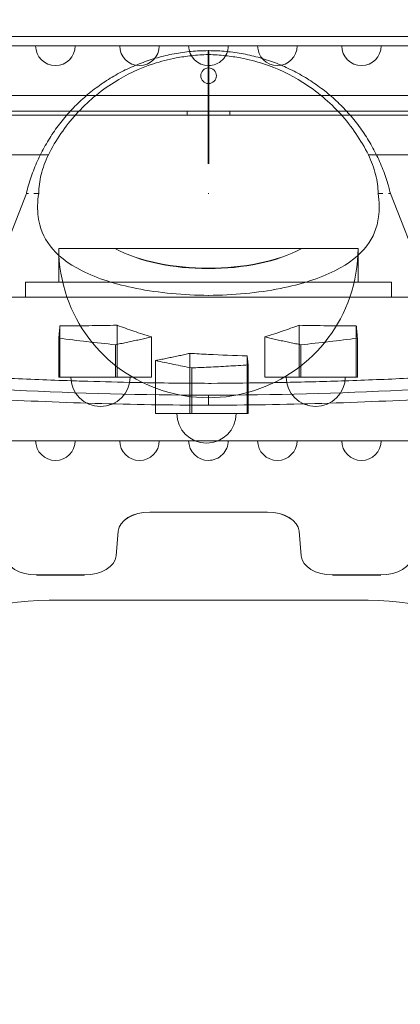
# Model space of a CAD drawing. Units: millimetres. Extents: x 31918 to 48822, y -12271 to 672.
# Drawn here: x 41959 to 42151, y -7579 to -7080 of the extents above; entities that cross this region are included whole.
import ezdxf

# ---------------------------------------------------------------- set-up
doc = ezdxf.new("R2010")
doc.units = ezdxf.units.MM

# ---------------------------------------------------------------- blocks, each defined once
blk = doc.blocks.new('A$C2B8E7306')
at = {"color": 0, "linetype": 'Continuous', "lineweight": 0}
for p, q in [((17707.99, -410.9), (17707.98, -410.9)), ((17707.98, -410.9), (17707.98, -410.9)), ((17708.29, -410.9), (17708.3, -410.9)), ((18219.2, -431.61), (17197.24, -431.61)), ((18221.04, -439.61), (17195.41, -439.61)), ((17708.14, -441.61), (17213.12, -441.61)), ((17627.35, -441.61), (17708.14, -441.61)), ((17697.44, -441.61), (17697.44, -439.61)), ((17708.14, -441.61), (17708.14, -441.61)), ((18203.16, -441.61), (17708.14, -441.61)), ((17708.14, -441.61), (17789.1, -441.61)), ((17719, -441.61), (17719, -439.61)), ((17615.98, -481.23), (17595.5, -533.79)), ((17800.3, -481.23), (17820.78, -533.79)), ((17632.4, -509.15), (17708.14, -509.15)), ((17632.4, -509.15), (17632.4, -526.15)), ((17783.88, -509.15), (17708.14, -509.15)), ((17783.88, -509.15), (17783.88, -526.15)), ((17708.14, -526.15), (17615.5, -526.15)), ((17615.5, -533.79), (17615.5, -526.15)), ((17708.14, -526.15), (17800.78, -526.15)), ((17800.78, -533.79), (17800.78, -526.15)), ((17595.5, -533.79), (17708.14, -533.79)), ((17820.78, -533.79), (17708.14, -533.79)), ((17632.96, -574.26), (17632.96, -548.3)), ((17661.95, -569.1), (17661.95, -548.04)), ((17754.01, -569.35), (17754.01, -548.05)), ((17783, -574.26), (17783, -548.33)), ((17632.38, -574.26), (17632.38, -554.57)), ((17661.02, -574.26), (17661.02, -557.9)), ((17679.29, -574.26), (17679.29, -553.95)), ((17736.67, -574.26), (17736.67, -553.96)), ((17754.94, -574.26), (17754.94, -557.92)), ((17783.57, -574.26), (17783.57, -554.59)), ((17698.73, -584.17), (17698.73, -562.28)), ((17708.14, -562.82), (17708.11, -562.82)), ((17708.14, -562.82), (17708.17, -562.82)), ((17727.72, -582.2), (17727.72, -563.56)), ((17681.39, -579.9), (17681.39, -565.91)), ((17728.29, -582.05), (17728.29, -568.13)), ((17661.95, -574.26), (17661.95, -569.1)), ((17699.66, -592.73), (17699.66, -569.65)), ((17754.01, -574.26), (17754.01, -569.35)), ((17632.38, -574.26), (17632.96, -574.26)), ((17632.96, -574.26), (17661.95, -574.26)), ((17661.95, -574.26), (17669.6, -574.26)), ((17669.6, -574.26), (17679.29, -574.26)), ((17736.67, -574.26), (17746.68, -574.26)), ((17746.68, -574.26), (17754.01, -574.26)), ((17754.01, -574.26), (17783, -574.26)), ((17783, -574.26), (17783.57, -574.26)), ((17681.39, -592.73), (17681.39, -579.9)), ((17708.14, -583.53), (17708.15, -583.53)), ((17708.14, -583.53), (17708.14, -583.53)), ((17727.72, -592.73), (17727.72, -582.2)), ((17728.29, -592.73), (17728.29, -582.05)), ((17698.73, -592.73), (17698.73, -584.17)), ((17681.39, -592.73), (17698.73, -592.73)), ((17698.73, -592.73), (17727.72, -592.73)), ((17727.72, -592.73), (17728.29, -592.73)), ((17738.04, -642.7), (17678.41, -642.7)), ((17738.04, -642.74), (17678.41, -642.74)), ((17661.4, -664.89), (17662.43, -652.36)), ((17661.4, -664.92), (17662.43, -652.39)), ((17755.05, -664.89), (17754.02, -652.36)), ((17755.05, -664.92), (17754.02, -652.39)), ((17621.03, -674.54), (17645.42, -674.54)), ((17621.03, -674.57), (17645.42, -674.57)), ((17795.42, -674.54), (17771.03, -674.54)), ((17795.42, -674.57), (17771.03, -674.57)), ((17627.48, -687.27), (17788.97, -687.27)), ((17627.48, -687.31), (17788.97, -687.31))]:
    blk.add_line(p, q, dxfattribs=at)
for centre, radius, start, end in [((17630.67, -406.51), 10, 180, 360), ((17673.24, -406.51), 10, 180, 0), ((17708.13, -406.51), 10, 180, 270), ((17708.15, -406.51), 10, 269.8684, 0), ((17743.04, -406.51), 10, 180, 0), ((17785.61, -406.51), 10, 180, 0), ((17708.27, -421.63), 4, 91.8178, 268.182), ((17708.27, -421.63), 4, 90.6058, 91.8176), ((17708.18, -421.63), 4, 270.6058, 89.3942), ((17708.27, -421.63), 4, 268.1826, 269.3942), ((17707.99, -509.15), 75.59, 180, 199.0273), ((17708.29, -509.15), 75.59, 340.9727, 360), ((17707.99, -509.15), 75.59, 199.0273, 270.1169), ((17708.29, -509.15), 75.59, 269.8831, 340.9727), ((17653.52, -574.26), 14.99, 180, 0), ((17762.44, -574.26), 14.99, 180, 0), ((17707.16, -592.73), 14.99, 180, 360), ((17630.67, -606.52), 10, 180, 0), ((17673.24, -606.52), 10, 180, 360), ((17708.13, -606.52), 10, 180, 270), ((17708.15, -606.52), 10, 269.8684, 360), ((17743.04, -606.52), 10, 180, 0), ((17785.61, -606.52), 10, 180, 360)]:
    blk.add_arc(centre, radius, start, end, dxfattribs=at)
for centre, major_axis, ratio, start_param, end_param in [((17713.73, -526.38), (-27.19, 114.96), 0.885593, -0.207968, -0.206502), ((17705.1, -422.95), (-34.32, 0.36), 0.353161, -1.655737, -1.651227), ((17708.27, -421.64), (-0.13, -3.99), 0.000002, 0, 0.00001), ((17707.67, -481.07), (-86.86, 0), 0.001906, 1.576253, 1.578028), ((17708.43, -506.55), (-41.09, -0.21), 0.311835, 1.560189, 1.562191), ((17706.99, 95.44), (-1.15, 701.99), 0.000175, -2.913112, -2.88476), ((17738.04, -652.89), (16, 0), 0.636702, 0.05236, 1.570796), ((17738.04, -652.92), (16, 0), 0.636702, 0.05236, 1.570796), ((17621.03, -664.35), (-16, 0), 0.636702, 0.05236, 1.570796), ((17621.03, -664.38), (-16, 0), 0.636702, 0.05236, 1.570796), ((17645.42, -664.35), (16, 0), 0.636702, -1.570796, -0.05236), ((17645.42, -664.38), (16, 0), 0.636702, -1.570796, -0.05236), ((17635.35, -782.65), (-150, 0), 0.636702, -1.518275, -0.402045), ((17635.35, -782.68), (-150, 0), 0.636702, -1.518275, -0.402045)]:
    blk.add_ellipse(centre, major_axis=major_axis, ratio=ratio, start_param=start_param, end_param=end_param, dxfattribs=at)
at = {"color": 0, "linetype": 'Continuous', "lineweight": 0, "extrusion": (0, 0, -1)}
for centre, major_axis, ratio, start_param, end_param in [((17702.55, -526.38), (-27.2, -114.96), 0.885592, 2.933617, 2.935082), ((17711.24, -423.18), (-34.65, -0.34), 0.356522, 1.484839, 1.489307), ((17708.61, -481.07), (-86.45, 0), 0.001897, -1.56536, -1.563576), ((17941.48, -441.88), (-476.47, -45.39), 0.238561, -1.082963, -1.036509), ((17708.14, 3671.1), (0, -4272), 0, 0.075968, 0.076792), ((17678.41, -652.89), (-16, 0), 0.636702, 0.05236, 1.570796), ((17678.41, -652.92), (-16, 0), 0.636702, 0.05236, 1.570796), ((17771.03, -664.35), (-16, 0), 0.636702, -1.570796, -0.05236), ((17771.03, -664.38), (-16, 0), 0.636702, -1.570796, -0.05236), ((17795.42, -664.35), (16, 0), 0.636702, 0.05236, 1.570796), ((17795.42, -664.38), (16, 0), 0.636702, 0.05236, 1.570796), ((17781.1, -782.65), (150, 0), 0.636702, -1.518275, -0.402045), ((17781.1, -782.68), (150, 0), 0.636702, -1.518275, -0.402045)]:
    blk.add_ellipse(centre, major_axis=major_axis, ratio=ratio, start_param=start_param, end_param=end_param, dxfattribs=at)
at = {"color": 0, "linetype": 'Continuous', "lineweight": 0}
for points, knots in [([(17213.12, -401.69), (17213.12, -401.69), (17213.13, -401.69), (17213.22, -401.69), (17214.47, -401.69), (17216.6, -401.69), (17219.65, -401.69), (17223.43, -401.69), (17227.89, -401.69), (17232.57, -401.69), (17237.21, -401.69), (17241.89, -401.69), (17246.59, -401.69), (17251.3, -401.69), (17256.03, -401.69), (17260.79, -401.69), (17265.57, -401.69), (17270.36, -401.69), (17275.18, -401.69), (17280.02, -401.69), (17284.87, -401.69), (17289.75, -401.69), (17294.66, -401.69), (17299.56, -401.69), (17304.6, -401.69), (17309.47, -401.69), (17314.48, -401.69), (17319.48, -401.69), (17324.51, -401.69), (17329.56, -401.69), (17334.64, -401.69), (17339.74, -401.69), (17344.85, -401.69), (17350, -401.69), (17355.16, -401.69), (17360.35, -401.69), (17365.55, -401.69), (17370.79, -401.69), (17376.04, -401.69), (17381.32, -401.69), (17386.61, -401.69), (17391.94, -401.69), (17397.28, -401.69), (17402.65, -401.69), (17408.04, -401.69), (17413.45, -401.69), (17418.88, -401.69), (17424.34, -401.69), (17429.82, -401.69), (17435.32, -401.69), (17440.85, -401.69), (17446.4, -401.69), (17451.97, -401.69), (17457.56, -401.69), (17463.17, -401.69), (17468.8, -401.69), (17474.46, -401.69), (17480.14, -401.69), (17485.84, -401.69), (17491.56, -401.69), (17497.3, -401.69), (17503.06, -401.69), (17508.84, -401.69), (17514.64, -401.69), (17520.46, -401.69), (17526.3, -401.69), (17532.16, -401.69), (17538.04, -401.69), (17543.93, -401.69), (17549.85, -401.69), (17555.78, -401.69), (17561.72, -401.69), (17567.69, -401.69), (17573.67, -401.69), (17579.66, -401.69), (17585.67, -401.69), (17591.69, -401.69), (17597.73, -401.69), (17603.78, -401.69), (17609.84, -401.69), (17615.92, -401.69), (17622, -401.69), (17628.1, -401.69), (17634.21, -401.69), (17640.32, -401.69), (17646.44, -401.69), (17652.6, -401.69), (17658.63, -401.69), (17664.88, -401.69), (17671, -401.69), (17677.16, -401.69), (17683.32, -401.69), (17689.48, -401.69), (17695.65, -401.69), (17701.81, -401.69), (17705.92, -401.69), (17707.98, -401.69)], [999.957452, 999.957452, 999.957452, 999.957452, 1002.012039, 1007.412774, 1012.81351, 1018.214245, 1023.614981, 1029.015716, 1034.416452, 1039.817187, 1045.217922, 1050.618658, 1056.019393, 1061.420129, 1066.820864, 1072.221599, 1077.622335, 1083.02307, 1088.423806, 1093.824541, 1099.225276, 1104.626012, 1110.026747, 1115.427483, 1120.828218, 1126.228954, 1131.629689, 1137.030424, 1142.43116, 1147.831895, 1153.232631, 1158.633366, 1164.034101, 1169.434837, 1174.835572, 1180.236308, 1185.637043, 1191.037779, 1196.438514, 1201.839249, 1207.239985, 1212.64072, 1218.041456, 1223.442191, 1228.842926, 1234.243662, 1239.644397, 1245.045133, 1250.445868, 1255.846604, 1261.247339, 1266.648074, 1272.04881, 1277.449545, 1282.850281, 1288.251016, 1293.651751, 1299.052487, 1304.453222, 1309.853958, 1315.254693, 1320.655429, 1326.056164, 1331.456899, 1336.857635, 1342.25837, 1347.659106, 1353.059841, 1358.460576, 1363.861312, 1369.262047, 1374.662783, 1380.063518, 1385.464253, 1390.864989, 1396.265724, 1401.66646, 1407.067195, 1412.467931, 1417.868666, 1423.269401, 1428.670137, 1434.070872, 1439.471608, 1444.872343, 1450.273078, 1455.673814, 1461.074549, 1466.475285, 1471.87602, 1477.276756, 1482.677491, 1488.078226, 1493.478962, 1498.879697, 1504.280433, 1504.280433, 1504.280433, 1504.280433]), ([(17707.98, -401.69), (17708.01, -401.69), (17708.03, -401.69), (17708.09, -401.69), (17708.11, -401.69), (17708.14, -401.69)], [0.00017033, 0.00017033, 0.00017033, 0.00017033, 0.00811157, 0.00811157, 0.01622315, 0.01622315, 0.01622315, 0.01622315]), ([(17708.3, -401.69), (17708.28, -401.69), (17708.25, -401.69), (17708.19, -401.69), (17708.17, -401.69), (17708.14, -401.69)], [0, 0, 0, 0, 0.00811158, 0.00811158, 0.01622315, 0.01622315, 0.01622315, 0.01622315]), ([(18203.16, -401.69), (18203.16, -401.69), (18203.15, -401.69), (18203.06, -401.69), (18201.81, -401.69), (18199.68, -401.69), (18196.63, -401.69), (18192.85, -401.69), (18188.39, -401.69), (18183.71, -401.69), (18179.07, -401.69), (18174.39, -401.69), (18169.69, -401.69), (18164.98, -401.69), (18160.25, -401.69), (18155.49, -401.69), (18150.72, -401.69), (18145.92, -401.69), (18141.1, -401.69), (18136.27, -401.69), (18131.41, -401.69), (18126.53, -401.69), (18121.62, -401.69), (18116.72, -401.69), (18111.69, -401.69), (18106.82, -401.69), (18101.8, -401.69), (18096.8, -401.69), (18091.77, -401.69), (18086.72, -401.69), (18081.64, -401.69), (18076.55, -401.69), (18071.43, -401.69), (18066.29, -401.69), (18061.12, -401.69), (18055.94, -401.69), (18050.73, -401.69), (18045.5, -401.69), (18040.24, -401.69), (18034.97, -401.69), (18029.67, -401.69), (18024.34, -401.69), (18019, -401.69), (18013.63, -401.69), (18008.24, -401.69), (18002.83, -401.69), (17997.4, -401.69), (17991.94, -401.69), (17986.46, -401.69), (17980.96, -401.69), (17975.43, -401.69), (17969.88, -401.69), (17964.32, -401.69), (17958.72, -401.69), (17953.11, -401.69), (17947.48, -401.69), (17941.82, -401.69), (17936.14, -401.69), (17930.44, -401.69), (17924.72, -401.69), (17918.98, -401.69), (17913.22, -401.69), (17907.44, -401.69), (17901.64, -401.69), (17895.82, -401.69), (17889.98, -401.69), (17884.12, -401.69), (17878.24, -401.69), (17872.35, -401.69), (17866.43, -401.69), (17860.5, -401.69), (17854.56, -401.69), (17848.59, -401.69), (17842.61, -401.69), (17836.62, -401.69), (17830.61, -401.69), (17824.59, -401.69), (17818.55, -401.69), (17812.5, -401.69), (17806.44, -401.69), (17800.36, -401.69), (17794.28, -401.69), (17788.18, -401.69), (17782.08, -401.69), (17775.96, -401.69), (17769.84, -401.69), (17763.68, -401.69), (17757.65, -401.69), (17751.4, -401.69), (17745.28, -401.69), (17739.12, -401.69), (17732.96, -401.69), (17726.8, -401.69), (17720.63, -401.69), (17714.47, -401.69), (17710.36, -401.69), (17708.3, -401.69)], [999.957452, 999.957452, 999.957452, 999.957452, 1002.012039, 1007.412774, 1012.81351, 1018.214245, 1023.614981, 1029.015716, 1034.416452, 1039.817187, 1045.217922, 1050.618658, 1056.019393, 1061.420129, 1066.820864, 1072.221599, 1077.622335, 1083.02307, 1088.423806, 1093.824541, 1099.225276, 1104.626012, 1110.026747, 1115.427483, 1120.828218, 1126.228954, 1131.629689, 1137.030424, 1142.43116, 1147.831895, 1153.232631, 1158.633366, 1164.034101, 1169.434837, 1174.835572, 1180.236308, 1185.637043, 1191.037779, 1196.438514, 1201.839249, 1207.239985, 1212.64072, 1218.041456, 1223.442191, 1228.842926, 1234.243662, 1239.644397, 1245.045133, 1250.445868, 1255.846604, 1261.247339, 1266.648074, 1272.04881, 1277.449545, 1282.850281, 1288.251016, 1293.651751, 1299.052487, 1304.453222, 1309.853958, 1315.254693, 1320.655429, 1326.056164, 1331.456899, 1336.857635, 1342.25837, 1347.659106, 1353.059841, 1358.460576, 1363.861312, 1369.262047, 1374.662783, 1380.063518, 1385.464253, 1390.864989, 1396.265724, 1401.66646, 1407.067195, 1412.467931, 1417.868666, 1423.269401, 1428.670137, 1434.070872, 1439.471608, 1444.872343, 1450.273078, 1455.673814, 1461.074549, 1466.475285, 1471.87602, 1477.276756, 1482.677491, 1488.078226, 1493.478962, 1498.879697, 1504.280433, 1504.280433, 1504.280433, 1504.280433]), ([(17315.35, -406.51), (17315.35, -406.51), (17317.83, -406.51), (17327.97, -406.51), (17335.92, -406.51), (17366.19, -406.51), (17394.68, -406.51), (17466.11, -406.51), (17508.39, -406.51), (17579.81, -406.51), (17605.75, -406.51), (17657.28, -406.51), (17682.68, -406.51), (17708.14, -406.51)], [-61.81777, -61.81777, -61.81777, -61.81777, -54.179493, -54.179493, -46.061796, -46.061796, -30.908886, -30.908886, -15.75602, -15.75602, -7.638286, -7.638286, -0.000001, -0.000001, -0.000001, -0.000001]), ([(17615.98, -481.23), (17616.67, -478.42), (17617.48, -475.63), (17619.36, -470.15), (17620.43, -467.44), (17622.81, -462.15), (17624.12, -459.56), (17626.98, -454.5), (17628.52, -452.04), (17631.83, -447.27), (17633.59, -444.96), (17637.32, -440.52), (17639.29, -438.38), (17643.42, -434.29), (17645.57, -432.35), (17650.05, -428.66), (17652.38, -426.92), (17657.18, -423.66), (17659.66, -422.13), (17664.74, -419.33), (17667.34, -418.04), (17672.66, -415.71), (17675.37, -414.67), (17680.88, -412.84), (17683.68, -412.05), (17689.33, -410.73), (17692.19, -410.2), (17697.94, -409.41), (17700.83, -409.15), (17705.15, -408.95), (17706.57, -408.92), (17707.99, -408.92)], [0.000013, 0.000013, 0.000013, 0.000013, 8.690815, 8.690815, 17.395217, 17.395217, 26.100093, 26.100093, 34.803419, 34.803419, 43.503802, 43.503802, 52.214951, 52.214951, 60.914997, 60.914997, 69.62, 69.62, 78.323173, 78.323173, 87.029246, 87.029246, 95.732375, 95.732375, 104.434943, 104.434943, 113.141926, 113.141926, 121.842226, 121.842226, 126.100351, 126.100351, 126.100351, 126.100351]), ([(18100.93, -406.51), (18100.93, -406.51), (18098.45, -406.51), (18088.31, -406.51), (18080.36, -406.51), (18050.09, -406.51), (18021.6, -406.51), (17950.17, -406.51), (17907.9, -406.51), (17836.47, -406.51), (17810.53, -406.51), (17759, -406.51), (17733.6, -406.51), (17708.14, -406.51)], [-61.81777, -61.81777, -61.81777, -61.81777, -54.179493, -54.179493, -46.061796, -46.061796, -30.908886, -30.908886, -15.75602, -15.75602, -7.638286, -7.638286, -0.000001, -0.000001, -0.000001, -0.000001]), ([(17708.14, -460.25), (17708.14, -457.57), (17708.14, -454.96), (17708.14, -452.43), (17708.14, -448), (17708.14, -443.82), (17708.14, -439.93), (17708.14, -436.04), (17708.14, -432.44), (17708.14, -429.19), (17708.14, -425.94), (17708.14, -423.04), (17708.14, -420.52), (17708.14, -418), (17708.14, -415.86), (17708.14, -414.14), (17708.14, -412.42), (17708.14, -411.11), (17708.14, -410.24), (17708.14, -409.37), (17708.14, -408.93), (17708.14, -408.92)], [22.460015, 22.460015, 22.460015, 22.460015, 31.509368, 31.509368, 31.509368, 47.306505, 47.306505, 47.306505, 63.097799, 63.097799, 63.097799, 78.89183, 78.89183, 78.89183, 94.688082, 94.688082, 94.688082, 110.483689, 110.483689, 110.483689, 126.262485, 126.262485, 126.262485, 126.262485]), ([(17708.29, -408.92), (17711.27, -408.92), (17714.26, -409.06), (17720.11, -409.62), (17722.99, -410.03), (17728.7, -411.1), (17731.53, -411.77), (17737.1, -413.37), (17739.86, -414.29), (17745.27, -416.39), (17747.93, -417.57), (17753.12, -420.16), (17755.66, -421.57), (17760.6, -424.63), (17763, -426.27), (17767.63, -429.76), (17769.87, -431.62), (17774.16, -435.52), (17776.22, -437.58), (17780.13, -441.86), (17781.99, -444.09), (17785.5, -448.72), (17787.15, -451.11), (17790.21, -456.04), (17791.63, -458.57), (17794.24, -463.76), (17795.42, -466.42), (17797.53, -471.83), (17798.47, -474.58), (17799.55, -478.33), (17799.81, -479.29), (17800.14, -480.59), (17800.22, -480.91), (17800.3, -481.23)], [0, 0, 0, 0, 8.940547, 8.940547, 17.647762, 17.647762, 26.348929, 26.348929, 35.056051, 35.056051, 43.756797, 43.756797, 52.465236, 52.465236, 61.166913, 61.166913, 69.86938, 69.86938, 78.575809, 78.575809, 87.280458, 87.280458, 95.983817, 95.983817, 104.683932, 104.683932, 113.395507, 113.395507, 122.09991, 122.09991, 125.100288, 125.100288, 126.100289, 126.100289, 126.100289, 126.100289]), ([(17707.98, -410.9), (17705.15, -410.99), (17702.33, -411.18), (17696.92, -411.77), (17694.38, -412.14), (17687.93, -413.37), (17684.08, -414.35), (17673.29, -417.9), (17666.61, -421.04), (17653.25, -429.45), (17646.81, -434.89), (17635.61, -447.32), (17630.89, -454.23), (17627.13, -461.69)], [0, 0, 0, 0, 0.849059, 0.849059, 1.614926, 1.614926, 2.799221, 2.799221, 4.99519, 4.99519, 7.500828, 7.500828, 9.983777, 9.983777, 9.983777, 9.983777]), ([(17708.3, -410.9), (17711.13, -410.99), (17713.95, -411.18), (17719.36, -411.77), (17721.9, -412.14), (17728.36, -413.37), (17732.2, -414.35), (17742.99, -417.9), (17749.67, -421.04), (17763.03, -429.45), (17769.47, -434.89), (17780.67, -447.32), (17785.39, -454.23), (17789.15, -461.69)], [0, 0, 0, 0, 0.849059, 0.849059, 1.614926, 1.614926, 2.799221, 2.799221, 4.99519, 4.99519, 7.500828, 7.500828, 9.983777, 9.983777, 9.983777, 9.983777]), ([(17492.71, -441.61), (17495.56, -441.61), (17498.84, -441.61), (17502.54, -441.61), (17506.24, -441.61), (17510.36, -441.61), (17514.91, -441.61), (17516.04, -441.61), (17517.2, -441.61), (17518.39, -441.61), (17519.58, -441.61), (17520.8, -441.61), (17522.04, -441.61), (17524.52, -441.61), (17527.08, -441.61), (17529.71, -441.61), (17534.98, -441.61), (17540.56, -441.61), (17546.44, -441.61), (17549.39, -441.61), (17552.41, -441.61), (17555.5, -441.61), (17557.05, -441.61), (17558.62, -441.61), (17560.21, -441.61), (17561.8, -441.61), (17563.41, -441.61), (17565.02, -441.61), (17571.48, -441.61), (17578.11, -441.61), (17584.89, -441.61), (17591.68, -441.61), (17598.62, -441.61), (17605.72, -441.61), (17609.28, -441.61), (17612.88, -441.61), (17616.48, -441.61), (17620.09, -441.61), (17623.71, -441.61), (17627.35, -441.61)], [0, 0, 0, 0, 0.0215238, 0.0215238, 0.0215238, 0.0430476, 0.0430476, 0.0430476, 0.0484286, 0.0484286, 0.0484286, 0.0538095, 0.0538095, 0.0538095, 0.0645714, 0.0645714, 0.0645714, 0.0860952, 0.0860952, 0.0860952, 0.0968571, 0.0968571, 0.0968571, 0.1022381, 0.1022381, 0.1022381, 0.107619, 0.107619, 0.107619, 0.1291428, 0.1291428, 0.1291428, 0.1506666, 0.1506666, 0.1506666, 0.1614286, 0.1614286, 0.1614286, 0.1721905, 0.1721905, 0.1721905, 0.1721905]), ([(17789.1, -441.61), (17792.74, -441.61), (17796.36, -441.61), (17799.97, -441.61), (17803.57, -441.61), (17807.17, -441.61), (17810.73, -441.61), (17817.83, -441.61), (17824.77, -441.61), (17831.56, -441.61), (17838.34, -441.61), (17844.97, -441.61), (17851.43, -441.61), (17853.04, -441.61), (17854.65, -441.61), (17856.24, -441.61), (17857.83, -441.61), (17859.4, -441.61), (17860.95, -441.61), (17864.04, -441.61), (17867.06, -441.61), (17870.01, -441.61), (17875.89, -441.61), (17881.47, -441.61), (17886.74, -441.61), (17889.37, -441.61), (17891.93, -441.61), (17894.41, -441.61), (17895.65, -441.61), (17896.87, -441.61), (17898.06, -441.61), (17899.25, -441.61), (17900.41, -441.61), (17901.54, -441.61), (17906.09, -441.61), (17910.21, -441.61), (17913.91, -441.61), (17917.61, -441.61), (17920.89, -441.61), (17923.74, -441.61)], [0, 0, 0, 0, 0.0109019, 0.0109019, 0.0109019, 0.0218037, 0.0218037, 0.0218037, 0.0436074, 0.0436074, 0.0436074, 0.0654111, 0.0654111, 0.0654111, 0.070862, 0.070862, 0.070862, 0.076313, 0.076313, 0.076313, 0.0872148, 0.0872148, 0.0872148, 0.1090185, 0.1090185, 0.1090185, 0.1199204, 0.1199204, 0.1199204, 0.1253713, 0.1253713, 0.1253713, 0.1308222, 0.1308222, 0.1308222, 0.1526259, 0.1526259, 0.1526259, 0.1744297, 0.1744297, 0.1744297, 0.1744297]), ([(17623.08, -461.69), (17620.11, -461.69), (17617.15, -461.69), (17602.5, -461.69), (17590.91, -461.69), (17537.25, -461.69), (17496.46, -461.69), (17380.66, -461.69), (17310.07, -461.69), (17240.19, -461.69), (17228.88, -461.69), (17224.83, -461.69), (17222.8, -461.69), (17220.68, -461.69)], [-228.784768, -228.784768, -228.784768, -228.784768, -226.961955, -226.961955, -219.775421, -219.775421, -193.377042, -193.377042, -142.062832, -142.062832, -137.21456, -137.21456, -135.330607, -135.330607, -135.330607, -135.330607]), ([(17622.21, -481.23), (17622.25, -478.19), (17622.67, -475), (17624.34, -468.33), (17625.55, -465.01), (17627.13, -461.69)], [0.000001, 0.000001, 0.000001, 0.000001, 1.107706, 1.107706, 2.218311, 2.218311, 2.218311, 2.218311]), ([(17794.07, -481.23), (17794.03, -478.19), (17793.61, -475), (17791.94, -468.33), (17790.73, -465.01), (17789.15, -461.69)], [-2.223112, -2.223112, -2.223112, -2.223112, -1.113009, -1.113009, 0, 0, 0, 0]), ([(17793.2, -461.69), (17793.56, -461.69), (17795.95, -461.69), (17800.36, -461.69), (17806.44, -461.69), (17812.5, -461.69), (17818.55, -461.69), (17824.59, -461.69), (17830.61, -461.69), (17836.62, -461.69), (17842.61, -461.69), (17848.59, -461.69), (17854.56, -461.69), (17860.5, -461.69), (17866.43, -461.69), (17872.35, -461.69), (17878.24, -461.69), (17884.12, -461.69), (17889.98, -461.69), (17895.82, -461.69), (17901.64, -461.69), (17907.44, -461.69), (17913.22, -461.69), (17918.98, -461.69), (17924.72, -461.69), (17930.44, -461.69), (17936.14, -461.69), (17941.82, -461.69), (17947.48, -461.69), (17953.11, -461.69), (17958.72, -461.69), (17964.32, -461.69), (17969.88, -461.69), (17975.43, -461.69), (17980.96, -461.69), (17986.46, -461.69), (17991.94, -461.69), (17997.4, -461.69), (18002.83, -461.69), (18008.24, -461.69), (18013.63, -461.69), (18019, -461.69), (18024.34, -461.69), (18029.67, -461.69), (18034.97, -461.69), (18040.24, -461.69), (18045.5, -461.69), (18050.73, -461.69), (18055.94, -461.69), (18061.12, -461.69), (18066.29, -461.69), (18071.43, -461.69), (18076.55, -461.69), (18081.64, -461.69), (18086.72, -461.69), (18091.77, -461.69), (18096.8, -461.69), (18101.8, -461.69), (18106.82, -461.69), (18111.69, -461.69), (18116.72, -461.69), (18121.62, -461.69), (18126.53, -461.69), (18131.41, -461.69), (18136.27, -461.69), (18141.1, -461.69), (18145.92, -461.69), (18150.72, -461.69), (18155.49, -461.69), (18160.25, -461.69), (18164.98, -461.69), (18169.69, -461.69), (18174.39, -461.69), (18179.07, -461.69), (18183.71, -461.69), (18188.39, -461.69), (18192.82, -461.69), (18195.33, -461.69), (18196.45, -461.69)], [-1429.626728, -1429.626728, -1429.626728, -1429.626728, -1428.670137, -1423.269401, -1417.868666, -1412.467931, -1407.067195, -1401.66646, -1396.265724, -1390.864989, -1385.464253, -1380.063518, -1374.662783, -1369.262047, -1363.861312, -1358.460576, -1353.059841, -1347.659106, -1342.25837, -1336.857635, -1331.456899, -1326.056164, -1320.655429, -1315.254693, -1309.853958, -1304.453222, -1299.052487, -1293.651751, -1288.251016, -1282.850281, -1277.449545, -1272.04881, -1266.648074, -1261.247339, -1255.846604, -1250.445868, -1245.045133, -1239.644397, -1234.243662, -1228.842926, -1223.442191, -1218.041456, -1212.64072, -1207.239985, -1201.839249, -1196.438514, -1191.037779, -1185.637043, -1180.236308, -1174.835572, -1169.434837, -1164.034101, -1158.633366, -1153.232631, -1147.831895, -1142.43116, -1137.030424, -1131.629689, -1126.228954, -1120.828218, -1115.427483, -1110.026747, -1104.626012, -1099.225276, -1093.824541, -1088.423806, -1083.02307, -1077.622335, -1072.221599, -1066.820864, -1061.420129, -1056.019393, -1050.618658, -1045.217922, -1039.817187, -1034.416452, -1029.015716, -1023.695883, -1023.695883, -1023.695883, -1023.695883]), ([(17616.99, -481.23), (17616.32, -481.23), (17615.98, -481.23), (17615.98, -481.23), (17615.98, -481.23), (17615.98, -481.23), (17615.98, -481.23)], [-158.163417, -158.163417, -158.163417, -158.163417, -144.523524, -144.523524, -144.523524, -144.523502, -144.523502, -144.523502, -144.523502]), ([(17619.84, -481.23), (17620.36, -481.23), (17620.92, -481.23), (17621.52, -481.23), (17621.75, -481.23), (17621.97, -481.23), (17622.21, -481.23)], [-117.748766, -117.748766, -117.748766, -117.748766, -112.407039, -112.407039, -112.407039, -110.464479, -110.464479, -110.464479, -110.464479]), ([(17708.08, -532.9), (17701.84, -532.86), (17695.63, -532.55), (17683.39, -531.38), (17677.41, -530.52), (17661.26, -527.31), (17651.9, -524.37), (17636.7, -516.7), (17631.47, -512.39), (17624.66, -503.46), (17622.69, -498.57), (17621.53, -489.5), (17621.6, -485.57), (17622.21, -481.23)], [-12.142487, -12.142487, -12.142487, -12.142487, -10.71146, -10.71146, -9.264052, -9.264052, -6.612372, -6.612372, -4.05702, -4.05702, -1.607607, -1.607607, -0.00003, -0.00003, -0.00003, -0.00003]), ([(17708.2, -532.9), (17714.44, -532.86), (17720.65, -532.55), (17732.89, -531.38), (17738.87, -530.52), (17755.02, -527.31), (17764.38, -524.37), (17779.58, -516.7), (17784.81, -512.39), (17791.62, -503.46), (17793.59, -498.57), (17794.75, -489.5), (17794.68, -485.57), (17794.07, -481.23)], [0, 0, 0, 0, 1.870548, 1.870548, 3.762508, 3.762508, 7.228618, 7.228618, 10.568812, 10.568812, 13.770532, 13.770532, 15.871855, 15.871855, 15.871855, 15.871855]), ([(17796.44, -481.23), (17795.93, -481.23), (17795.36, -481.23), (17794.76, -481.23), (17794.53, -481.23), (17794.31, -481.23), (17794.07, -481.23)], [-117.748766, -117.748766, -117.748766, -117.748766, -112.407039, -112.407039, -112.407039, -110.464479, -110.464479, -110.464479, -110.464479]), ([(17799.29, -481.23), (17799.96, -481.23), (17800.3, -481.23), (17800.3, -481.23), (17800.3, -481.23), (17800.3, -481.23), (17800.3, -481.23)], [-158.163417, -158.163417, -158.163417, -158.163417, -144.523524, -144.523524, -144.523524, -144.523502, -144.523502, -144.523502, -144.523502]), ([(17708.06, -519.36), (17699.29, -519.35), (17690.63, -518.48), (17674.44, -515.06), (17667.09, -512.54), (17660.78, -509.15)], [0, 0, 0, 0, 2.630231, 2.630231, 5.259652, 5.259652, 5.259652, 5.259652]), ([(17660.78, -509.15), (17667.03, -512.52), (17674.48, -514.96), (17690.7, -518.25), (17699.35, -519.07), (17708.06, -519.08)], [0.000001, 0.000001, 0.000001, 0.000001, 2.604991, 2.604991, 5.203234, 5.203234, 5.203234, 5.203234]), ([(17708.22, -519.36), (17716.99, -519.35), (17725.65, -518.48), (17741.84, -515.06), (17749.19, -512.54), (17755.5, -509.15)], [-5.255841, -5.255841, -5.255841, -5.255841, -2.627516, -2.627516, -0.000001, -0.000001, -0.000001, -0.000001]), ([(17755.5, -509.15), (17749.25, -512.52), (17741.8, -514.96), (17725.58, -518.25), (17716.93, -519.07), (17708.22, -519.08)], [-5.229867, -5.229867, -5.229867, -5.229867, -2.611543, -2.611543, 0, 0, 0, 0]), ([(17707.04, -526.15), (17707.21, -526.15), (17707.38, -526.16), (17707.72, -526.16), (17707.9, -526.16), (17708.07, -526.16)], [-0.1030097, -0.1030097, -0.1030097, -0.1030097, -0.0515049, -0.0515049, 0, 0, 0, 0]), ([(17708.14, -526.16), (17708.13, -526.16), (17708.12, -526.16), (17708.09, -526.16), (17708.08, -526.16), (17708.07, -526.16)], [0.000001, 0.000001, 0.000001, 0.000001, 0.003664956, 0.003664956, 0.007328912, 0.007328912, 0.007328912, 0.007328912]), ([(17708.14, -526.16), (17708.15, -526.16), (17708.16, -526.16), (17708.19, -526.16), (17708.2, -526.16), (17708.21, -526.16)], [-0.007327913, -0.007327913, -0.007327913, -0.007327913, -0.003663956, -0.003663956, 0, 0, 0, 0]), ([(17709.24, -526.15), (17709.07, -526.15), (17708.9, -526.16), (17708.56, -526.16), (17708.39, -526.16), (17708.21, -526.16)], [0.000001, 0.000001, 0.000001, 0.000001, 0.0515059, 0.0515059, 0.1030107, 0.1030107, 0.1030107, 0.1030107]), ([(17708.08, -532.9), (17708.09, -532.9), (17708.1, -532.9), (17708.12, -532.9), (17708.13, -532.9), (17708.14, -532.9)], [0, 0, 0, 0, 0.003223971, 0.003223971, 0.006447924, 0.006447924, 0.006447924, 0.006447924]), ([(17708.2, -532.9), (17708.19, -532.9), (17708.18, -532.9), (17708.16, -532.9), (17708.15, -532.9), (17708.14, -532.9)], [-0.006448976, -0.006448976, -0.006448976, -0.006448976, -0.003224979, -0.003224979, -0.000001, -0.000001, -0.000001, -0.000001]), ([(17632.38, -554.57), (17632.39, -554.52), (17632.39, -554.47), (17632.4, -554.42), (17632.42, -554.14), (17632.45, -553.86), (17632.48, -553.58), (17632.5, -553.3), (17632.53, -553.02), (17632.56, -552.73), (17632.59, -552.45), (17632.61, -552.16), (17632.64, -551.87), (17632.67, -551.58), (17632.69, -551.29), (17632.72, -550.99), (17632.75, -550.7), (17632.77, -550.4), (17632.8, -550.1), (17632.83, -549.8), (17632.85, -549.5), (17632.88, -549.2), (17632.88, -549.13), (17632.89, -549.06), (17632.9, -548.99), (17632.92, -548.76), (17632.94, -548.54), (17632.96, -548.3)], [0, 0, 0, 0, 0.759999, 0.759999, 0.759999, 5.134494, 5.134494, 5.134494, 9.484375, 9.484375, 9.484375, 13.828116, 13.828116, 13.828116, 18.159046, 18.159046, 18.159046, 22.475962, 22.475962, 22.475962, 26.779622, 26.779622, 26.779622, 27.732895, 27.732895, 27.732895, 30.941554, 30.941554, 30.941554, 30.941554]), ([(17643.32, -548.29), (17644.74, -548.28), (17646.16, -548.27), (17652.36, -548.21), (17657.16, -548.14), (17661.95, -548.04)], [-1.947373, -1.947373, -1.947373, -1.947373, -1.501554, -1.501554, -0.000001, -0.000001, -0.000001, -0.000001]), ([(17661.95, -548.04), (17664.77, -549.09), (17667.61, -550.09), (17673.39, -552.07), (17676.34, -553.03), (17679.29, -553.95)], [-3.087692, -3.087692, -3.087692, -3.087692, -1.570174, -1.570174, -0.000001, -0.000001, -0.000001, -0.000001]), ([(17754.01, -548.05), (17751.18, -549.1), (17748.34, -550.11), (17742.56, -552.08), (17739.62, -553.04), (17736.67, -553.96)], [0.000001, 0.000001, 0.000001, 0.000001, 1.516056, 1.516056, 3.084751, 3.084751, 3.084751, 3.084751]), ([(17772.95, -548.31), (17771.42, -548.3), (17769.9, -548.29), (17763.59, -548.23), (17758.8, -548.16), (17754.01, -548.05)], [1.050467, 1.050467, 1.050467, 1.050467, 1.528366, 1.528366, 3.028259, 3.028259, 3.028259, 3.028259]), ([(17783.57, -554.59), (17783.57, -554.54), (17783.57, -554.5), (17783.56, -554.45), (17783.53, -554.17), (17783.51, -553.89), (17783.48, -553.61), (17783.45, -553.33), (17783.43, -553.05), (17783.4, -552.76), (17783.37, -552.48), (17783.35, -552.19), (17783.32, -551.9), (17783.29, -551.61), (17783.26, -551.32), (17783.24, -551.02), (17783.21, -550.73), (17783.18, -550.43), (17783.16, -550.13), (17783.13, -549.83), (17783.11, -549.53), (17783.08, -549.23), (17783.06, -549.05), (17783.05, -548.88), (17783.03, -548.7), (17783.02, -548.58), (17783.01, -548.45), (17783, -548.33)], [0, 0, 0, 0, 0.709507, 0.709507, 0.709507, 5.083897, 5.083897, 5.083897, 9.433732, 9.433732, 9.433732, 13.777409, 13.777409, 13.777409, 18.108285, 18.108285, 18.108285, 22.425154, 22.425154, 22.425154, 26.728776, 26.728776, 26.728776, 29.187749, 29.187749, 29.187749, 30.941105, 30.941105, 30.941105, 30.941105]), ([(17394.06, -556.52), (17397.01, -557.01), (17400.31, -557.54), (17407.23, -558.71), (17410.82, -559.36), (17421.52, -561.21), (17429.21, -562.51), (17459.12, -567.23), (17485.39, -570.83), (17544.25, -576.86), (17576.18, -579.29), (17641.81, -582.5), (17674.87, -583.37), (17708.14, -583.53)], [0.000001, 0.000001, 0.000001, 0.000001, 2.677863, 2.677863, 5.144484, 5.144484, 9.563502, 9.563502, 20.741353, 20.741353, 31.471535, 31.471535, 41.531234, 41.531234, 41.531234, 41.531234]), ([(17661.02, -557.9), (17656.21, -557.41), (17651.4, -556.88), (17641.86, -555.77), (17637.12, -555.18), (17632.38, -554.57)], [-3.048294, -3.048294, -3.048294, -3.048294, -1.514908, -1.514908, -0.000001, -0.000001, -0.000001, -0.000001]), ([(17679.29, -553.95), (17678.42, -554.16), (17677.55, -554.36), (17676.68, -554.56), (17675.72, -554.77), (17674.77, -554.99), (17673.82, -555.2), (17672.86, -555.41), (17671.9, -555.62), (17670.95, -555.83), (17669.99, -556.04), (17669.03, -556.25), (17668.07, -556.45), (17667.1, -556.66), (17666.13, -556.86), (17665.17, -557.06), (17664.2, -557.26), (17663.23, -557.46), (17662.26, -557.65), (17661.85, -557.74), (17661.43, -557.82), (17661.02, -557.9)], [0, 0, 0, 0, 4.370314, 4.370314, 4.370314, 9.157686, 9.157686, 9.157686, 13.961921, 13.961921, 13.961921, 18.778959, 18.778959, 18.778959, 23.620217, 23.620217, 23.620217, 28.473403, 28.473403, 28.473403, 30.5574, 30.5574, 30.5574, 30.5574]), ([(18022.22, -556.52), (18019.27, -557.01), (18015.97, -557.54), (18009.05, -558.71), (18005.46, -559.36), (17994.76, -561.21), (17987.07, -562.51), (17957.16, -567.23), (17930.89, -570.83), (17872.03, -576.86), (17840.1, -579.29), (17774.47, -582.5), (17741.41, -583.37), (17708.15, -583.53)], [0.000001, 0.000001, 0.000001, 0.000001, 2.677863, 2.677863, 5.144484, 5.144484, 9.563502, 9.563502, 20.741353, 20.741353, 31.471535, 31.471535, 41.531234, 41.531234, 41.531234, 41.531234]), ([(17736.67, -553.96), (17737.55, -554.17), (17738.43, -554.37), (17739.31, -554.57), (17740.27, -554.79), (17741.22, -555.01), (17742.17, -555.22), (17743.13, -555.43), (17744.09, -555.64), (17745.05, -555.85), (17746.01, -556.06), (17746.97, -556.27), (17747.93, -556.47), (17748.89, -556.68), (17749.86, -556.88), (17750.82, -557.08), (17751.79, -557.28), (17752.76, -557.48), (17753.73, -557.67), (17754.13, -557.75), (17754.53, -557.84), (17754.94, -557.92)], [0, 0, 0, 0, 4.430769, 4.430769, 4.430769, 9.217911, 9.217911, 9.217911, 14.021912, 14.021912, 14.021912, 18.838736, 18.838736, 18.838736, 23.679725, 23.679725, 23.679725, 28.532663, 28.532663, 28.532663, 30.557861, 30.557861, 30.557861, 30.557861]), ([(17754.94, -557.92), (17759.75, -557.42), (17764.55, -556.9), (17774.1, -555.79), (17778.84, -555.2), (17783.57, -554.59)], [0.000001, 0.000001, 0.000001, 0.000001, 1.533058, 1.533058, 3.047705, 3.047705, 3.047705, 3.047705]), ([(17681.39, -565.91), (17682.2, -565.75), (17683.02, -565.59), (17683.83, -565.43), (17684.75, -565.25), (17685.67, -565.06), (17686.59, -564.88), (17687.5, -564.69), (17688.42, -564.5), (17689.33, -564.31), (17690.25, -564.12), (17691.16, -563.93), (17692.07, -563.74), (17692.99, -563.54), (17693.9, -563.35), (17694.81, -563.15), (17695.71, -562.95), (17696.62, -562.75), (17697.53, -562.55), (17697.93, -562.46), (17698.33, -562.37), (17698.73, -562.28)], [0, 0, 0, 0, 4.302806, 4.302806, 4.302806, 9.143931, 9.143931, 9.143931, 13.977662, 13.977662, 13.977662, 18.802442, 18.802442, 18.802442, 23.61119, 23.61119, 23.61119, 28.404732, 28.404732, 28.404732, 30.517622, 30.517622, 30.517622, 30.517622]), ([(17698.73, -562.28), (17700.29, -562.38), (17701.86, -562.47), (17704.98, -562.65), (17706.55, -562.73), (17708.11, -562.82)], [-0.9823923, -0.9823923, -0.9823923, -0.9823923, -0.4911962, -0.4911962, 0, 0, 0, 0]), ([(17728.29, -568.13), (17728.27, -567.95), (17728.24, -567.76), (17728.22, -567.58), (17728.19, -567.37), (17728.16, -567.15), (17728.14, -566.94), (17728.11, -566.72), (17728.08, -566.51), (17728.05, -566.29), (17728.02, -566.07), (17728, -565.85), (17727.97, -565.63), (17727.94, -565.4), (17727.91, -565.18), (17727.89, -564.95), (17727.86, -564.73), (17727.83, -564.5), (17727.8, -564.27), (17727.78, -564.05), (17727.75, -563.82), (17727.72, -563.58), (17727.72, -563.58), (17727.72, -563.57), (17727.72, -563.56)], [0, 0, 0, 0, 3.85941, 3.85941, 3.85941, 8.317343, 8.317343, 8.317343, 12.771127, 12.771127, 12.771127, 17.218311, 17.218311, 17.218311, 21.652636, 21.652636, 21.652636, 26.08473, 26.08473, 26.08473, 30.513011, 30.513011, 30.513011, 30.6427, 30.6427, 30.6427, 30.6427]), ([(17699.66, -569.65), (17696.62, -569.08), (17693.56, -568.48), (17687.5, -567.24), (17684.44, -566.59), (17681.39, -565.91)], [-3.078389, -3.078389, -3.078389, -3.078389, -1.531152, -1.531152, -0.000001, -0.000001, -0.000001, -0.000001]), ([(17708.16, -569.29), (17711.52, -569.12), (17714.89, -568.94), (17721.6, -568.55), (17724.94, -568.35), (17728.29, -568.13)], [0, 0, 0, 0, 1.068713, 1.068713, 2.133162, 2.133162, 2.133162, 2.133162]), ([(17435.35, -572.22), (17435.35, -571.82), (17436.16, -571.59), (17439.71, -571.44), (17442.81, -571.6), (17455.33, -572.64), (17467.87, -574.06), (17493.45, -576.91), (17503.84, -578.03), (17538.08, -581.37), (17564.79, -583.54), (17612.25, -586.22), (17631.22, -587.05), (17669.58, -588.18), (17688.83, -588.51), (17708.14, -588.58)], [-42.992245, -42.992245, -42.992245, -42.992245, -39.345255, -39.345255, -34.954346, -34.954346, -26.343022, -26.343022, -21.48461, -21.48461, -11.777671, -11.777671, -5.792801, -5.792801, 0, 0, 0, 0]), ([(17708.12, -569.29), (17706.71, -569.36), (17705.3, -569.42), (17702.48, -569.54), (17701.07, -569.6), (17699.66, -569.65)], [-0.8959717, -0.8959717, -0.8959717, -0.8959717, -0.4479075, -0.4479075, -0.000001, -0.000001, -0.000001, -0.000001]), ([(17708.12, -569.29), (17708.12, -569.29), (17708.13, -569.29), (17708.13, -569.29), (17708.14, -569.29), (17708.14, -569.29)], [0.000000046, 0.000000046, 0.000000046, 0.000000046, 0.001051283, 0.001051283, 0.002102439, 0.002102439, 0.002102439, 0.002102439]), ([(17708.16, -569.29), (17708.16, -569.29), (17708.15, -569.29), (17708.15, -569.29), (17708.14, -569.29), (17708.14, -569.29)], [-0.002103276, -0.002103276, -0.002103276, -0.002103276, -0.001052182, -0.001052182, -0.000001173, -0.000001173, -0.000001173, -0.000001173]), ([(17980.93, -572.22), (17980.93, -571.82), (17980.12, -571.59), (17976.57, -571.44), (17973.47, -571.6), (17960.95, -572.64), (17948.41, -574.06), (17922.83, -576.91), (17912.44, -578.03), (17878.2, -581.37), (17851.49, -583.54), (17804.03, -586.22), (17785.06, -587.05), (17746.7, -588.18), (17727.45, -588.51), (17708.14, -588.58)], [-42.992245, -42.992245, -42.992245, -42.992245, -39.345255, -39.345255, -34.954346, -34.954346, -26.343022, -26.343022, -21.48461, -21.48461, -11.777671, -11.777671, -5.792801, -5.792801, 0, 0, 0, 0]), ([(17638.65, -576.18), (17640.45, -576.24), (17642.24, -576.3), (17652.08, -576.6), (17660.15, -576.81), (17668.26, -576.98)], [135.904841, 135.904841, 135.904841, 135.904841, 136.392255, 136.392255, 138.569885, 138.569885, 138.569885, 138.569885]), ([(17674.88, -577.1), (17680.68, -577.21), (17686.49, -577.29), (17697.59, -577.41), (17702.86, -577.45), (17708.13, -577.47)], [139.162766, 139.162766, 139.162766, 139.162766, 140.719097, 140.719097, 142.131411, 142.131411, 142.131411, 142.131411]), ([(17741.4, -577.1), (17739.36, -577.14), (17737.31, -577.17), (17726.72, -577.34), (17718.15, -577.42), (17709.11, -577.47), (17708.63, -577.47), (17708.15, -577.47)], [218.453007, 218.453007, 218.453007, 218.453007, 219.470002, 219.470002, 223.716876, 223.716876, 223.953544, 223.953544, 223.953544, 223.953544]), ([(17809.75, -574.87), (17809.45, -574.89), (17809.15, -574.9), (17798.43, -575.41), (17787.91, -575.84), (17777.3, -576.19)], [206.958429, 206.958429, 206.958429, 206.958429, 207.112747, 207.112747, 212.461148, 212.461148, 212.461148, 212.461148]), ([(17315.35, -606.52), (17315.35, -606.52), (17317.83, -606.52), (17327.97, -606.52), (17335.92, -606.52), (17366.19, -606.52), (17394.68, -606.52), (17466.11, -606.52), (17508.39, -606.52), (17579.81, -606.52), (17605.75, -606.52), (17655.04, -606.52), (17678.12, -606.52), (17701.28, -606.52)], [0, 0, 0, 0, 7.638277, 7.638277, 15.755974, 15.755974, 30.908884, 30.908884, 46.061751, 46.061751, 54.179484, 54.179484, 61.132058, 61.132058, 61.132058, 61.132058]), ([(17713.03, -606.52), (17760.4, -606.52), (17807.33, -606.52), (17899.92, -606.52), (17944.09, -606.52), (18017.77, -606.52), (18046.96, -606.52), (18087.11, -606.52), (18098.34, -606.52), (18100.8, -606.52), (18100.88, -606.52), (18100.91, -606.52)], [62.378248, 62.378248, 62.378248, 62.378248, 76.614656, 76.614656, 92.216685, 92.216685, 107.392479, 107.392479, 122.02286, 122.02286, 123.929201, 123.929201, 123.929201, 123.929201])]:
    blk.add_open_spline(points, degree=3, knots=knots, dxfattribs=at)
for points in [[(17707.98, -401.69), (17707.98, -401.69), (17707.98, -401.69), (17707.98, -401.69)], [(17707.99, -466.3), (17707.99, -461.47), (17707.99, -452.15), (17707.99, -439.6), (17707.99, -428.82), (17707.99, -420.11), (17707.99, -413.71), (17707.99, -409.8), (17707.99, -408.92), (17707.99, -408.92)], [(17708.29, -466.3), (17708.29, -461.47), (17708.29, -452.15), (17708.29, -439.6), (17708.29, -428.82), (17708.29, -420.11), (17708.29, -413.71), (17708.29, -409.8), (17708.29, -408.92), (17708.29, -408.92)], [(17627.13, -461.69), (17625.78, -461.69), (17624.43, -461.69), (17623.08, -461.69)], [(17789.15, -461.69), (17790.5, -461.69), (17791.85, -461.69), (17793.2, -461.69)], [(17615.98, -481.23), (17615.98, -481.23), (17615.98, -481.23), (17615.98, -481.23)], [(17622.21, -481.23), (17622.21, -481.23), (17622.21, -481.23), (17622.21, -481.23)], [(17794.07, -481.23), (17794.07, -481.23), (17794.07, -481.23), (17794.07, -481.23)], [(17800.3, -481.23), (17800.3, -481.23), (17800.3, -481.23), (17800.3, -481.23)], [(17708.14, -519.08), (17708.11, -519.08), (17708.09, -519.08), (17708.06, -519.08)], [(17708.14, -519.08), (17708.17, -519.08), (17708.2, -519.08), (17708.22, -519.08)], [(17708.22, -519.36), (17708.2, -519.36), (17708.17, -519.36), (17708.14, -519.36)], [(17632.96, -548.3), (17636.41, -548.31), (17639.86, -548.31), (17643.32, -548.29)], [(17783, -548.33), (17779.65, -548.33), (17776.3, -548.33), (17772.95, -548.31)], [(17606.01, -574.85), (17616.77, -575.37), (17627.66, -575.81), (17638.65, -576.18)], [(17668.26, -576.98), (17670.46, -577.02), (17672.67, -577.06), (17674.88, -577.1)], [(17708.13, -577.47), (17708.13, -577.47), (17708.14, -577.47), (17708.14, -577.47)], [(17708.14, -577.47), (17708.14, -577.47), (17708.15, -577.47), (17708.15, -577.47)], [(17747.7, -576.98), (17745.6, -577.03), (17743.5, -577.07), (17741.4, -577.1)], [(17777.3, -576.19), (17767.49, -576.52), (17757.62, -576.78), (17747.7, -576.98)], [(17701.28, -606.52), (17703.57, -606.52), (17705.85, -606.52), (17708.14, -606.52)], [(17708.14, -606.52), (17709.77, -606.52), (17711.4, -606.52), (17713.03, -606.52)]]:
    blk.add_open_spline(points, degree=3, dxfattribs=at)

msp = doc.modelspace()

# ---------------------------------------------------------------- linework, layer by layer
msp.add_open_spline([(41902.287, -11372.138), (41450.381, -11744.034, -0.023), (40230.058, -12344.654, -52.824), (37259.417, -11096.982, 339.498), (37628.177, -6155.487, -2591.377), (34227.748, -7744.959, 330.652), (33331.999, -5406.205, -87.505), (33970.18, -2899.65, 30.89), (37253.198, -4055.167, -11.385), (38268.051, -1291.901, 1.996), (40684.828, -165.394, -0.448), (42075.868, -1741.458, 0.05), (43557.365, -857.132, -0.021), (45581.148, -1406.654, 0.008), (45530.685, -3819.444, -0.001), (47457.871, -3918.922, 0), (48239.887, -5523.695, 0), (47156.94, -6898.573, 0), (45757.197, -7414.048, 0), (43778.637, -8023.806, 0.001), (44611.368, -11034.833, -0.003), (42142.247, -10488.928, 0.006), (41993.609, -11296.931, -0.002), (41902.931, -11371.609, 0), (41902.287, -11372.138)], degree=3, knots=[0, 0, 0, 0, 1755.1422342, 3735.6377715, 8517.407403, 11006.9047988, 12748.9768138, 14757.330602, 17214.1636686, 20227.1449426, 22131.3243576, 24072.1322519, 24981.7146785, 26911.3836832, 29045.3291184, 30408.0352536, 31801.2600574, 33450.0587473, 34877.4791632, 36469.9613047, 38810.3268195, 40615.2883926, 40965.1032309, 40967.6032309, 40967.6032309, 40967.6032309, 40967.6032309])

# ---------------------------------------------------------------- block references
msp.add_blockref('A$C2B8E7306', (24346.032, -6686.652))

doc.saveas('drawing.dxf')
